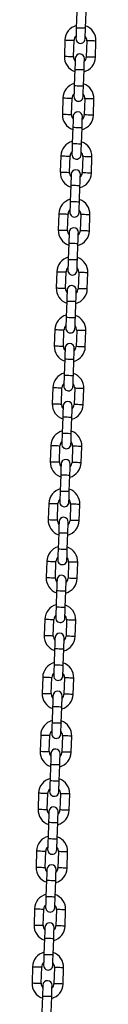
# Model space of a CAD drawing. Units: millimetres. Extents: x -4 to 8.7, y 1.1 to 16.1.
# Drawn here: x 3.2 to 3.2, y 12.5 to 13.1 of the extents above; entities that cross this region are included whole.
import ezdxf

# ---------------------------------------------------------------- set-up
doc = ezdxf.new("R2010")
doc.units = ezdxf.units.MM

# ---------------------------------------------------------------- blocks, each defined once
blk = doc.blocks.new('OPSHA_K009')
at = {"color": 7, "linetype": 'Continuous', "lineweight": 25}
for p, q in [((11.83814, 8.56507), (11.83776, 8.55407)), ((11.84395, 8.55386), (11.84434, 8.56485)), ((11.83006, 8.54574), (11.82968, 8.53474)), ((11.83588, 8.53453), (11.83626, 8.54552)), ((11.84485, 8.54522), (11.84447, 8.53423)), ((11.85067, 8.53401), (11.85105, 8.545)), ((11.83677, 8.52589), (11.83639, 8.5149)), ((11.84259, 8.51468), (11.84297, 8.52567)), ((11.82869, 8.50656), (11.82831, 8.49557)), ((11.83451, 8.49535), (11.83489, 8.50634)), ((11.84349, 8.50604), (11.8431, 8.49505)), ((11.8493, 8.49483), (11.84968, 8.50583)), ((11.83541, 8.48671), (11.83502, 8.47572)), ((11.84122, 8.4755), (11.8416, 8.4865)), ((11.82733, 8.46738), (11.82694, 8.45639)), ((11.83314, 8.45617), (11.83352, 8.46717)), ((11.84212, 8.46687), (11.84173, 8.45587)), ((11.84793, 8.45566), (11.84831, 8.46665)), ((11.83404, 8.44754), (11.83365, 8.43654)), ((11.83985, 8.43633), (11.84023, 8.44732)), ((11.82596, 8.42821), (11.82557, 8.41722)), ((11.83177, 8.417), (11.83215, 8.42799)), ((11.84075, 8.42769), (11.84037, 8.4167)), ((11.84656, 8.41648), (11.84695, 8.42748)), ((11.83267, 8.40836), (11.83229, 8.39737)), ((11.83848, 8.39715), (11.83887, 8.40815)), ((11.82459, 8.38903), (11.82421, 8.37804)), ((11.8304, 8.37782), (11.83079, 8.38882)), ((11.83938, 8.38852), (11.839, 8.37752)), ((11.84519, 8.37731), (11.84558, 8.3883)), ((11.8313, 8.36919), (11.83092, 8.35819)), ((11.83711, 8.35798), (11.8375, 8.36897)), ((11.82322, 8.34986), (11.82284, 8.33886)), ((11.82903, 8.33865), (11.82942, 8.34964)), ((11.83801, 8.34934), (11.83763, 8.33835)), ((11.84383, 8.33813), (11.84421, 8.34912)), ((11.82993, 8.33001), (11.82955, 8.31902)), ((11.83575, 8.3188), (11.83613, 8.32979)), ((11.82185, 8.31068), (11.82147, 8.29969)), ((11.82767, 8.29947), (11.82805, 8.31046)), ((11.83665, 8.31016), (11.83626, 8.29917)), ((11.84246, 8.29895), (11.84284, 8.30995)), ((11.82857, 8.29083), (11.82818, 8.27984)), ((11.83438, 8.27962), (11.83476, 8.29062)), ((11.82049, 8.2715), (11.8201, 8.26051)), ((11.8263, 8.26029), (11.82668, 8.27129)), ((11.83528, 8.27099), (11.83489, 8.25999)), ((11.84109, 8.25978), (11.84147, 8.27077)), ((11.8272, 8.25166), (11.82681, 8.24066)), ((11.83301, 8.24045), (11.83339, 8.25144)), ((11.81912, 8.23233), (11.81873, 8.22133)), ((11.82493, 8.22112), (11.82531, 8.23211)), ((11.83391, 8.23181), (11.83353, 8.22082)), ((11.83972, 8.2206), (11.84011, 8.23159)), ((11.82583, 8.21248), (11.82545, 8.20149)), ((11.83164, 8.20127), (11.83203, 8.21227)), ((11.81775, 8.19315), (11.81737, 8.18216)), ((11.82356, 8.18194), (11.82395, 8.19294)), ((11.83254, 8.19264), (11.83216, 8.18164)), ((11.83835, 8.18143), (11.83874, 8.19242)), ((11.82446, 8.17331), (11.82408, 8.16231)), ((11.83027, 8.1621), (11.83066, 8.17309)), ((11.81638, 8.15398), (11.816, 8.14298)), ((11.82219, 8.14277), (11.82258, 8.15376)), ((11.83117, 8.15346), (11.83079, 8.14247)), ((11.83699, 8.14225), (11.83737, 8.15324)), ((11.82309, 8.13413), (11.82271, 8.12314)), ((11.82891, 8.12292), (11.82929, 8.13391)), ((11.81501, 8.1148), (11.81463, 8.10381)), ((11.82083, 8.10359), (11.82121, 8.11458)), ((11.82981, 8.11428), (11.82942, 8.10329)), ((11.83562, 8.10307), (11.836, 8.11407)), ((11.82173, 8.09495), (11.82134, 8.08396)), ((11.82754, 8.08374), (11.82792, 8.09474)), ((11.81365, 8.07562), (11.81326, 8.06463)), ((11.81946, 8.06441), (11.81984, 8.07541)), ((11.82844, 8.07511), (11.82805, 8.06411)), ((11.83425, 8.0639), (11.83463, 8.07489)), ((11.82036, 8.05578), (11.81997, 8.04478)), ((11.82617, 8.04457), (11.82655, 8.05556)), ((11.81228, 8.03645), (11.81189, 8.02545)), ((11.81809, 8.02524), (11.81847, 8.03623)), ((11.82707, 8.03593), (11.82669, 8.02494)), ((11.83288, 8.02472), (11.83327, 8.03571)), ((11.81899, 8.0166), (11.81861, 8.00561)), ((11.8248, 8.00539), (11.82519, 8.01638)), ((11.81091, 7.99727), (11.81053, 7.98628)), ((11.81672, 7.98606), (11.81711, 7.99705)), ((11.8257, 7.99675), (11.82532, 7.98576)), ((11.83151, 7.98554), (11.8319, 7.99654)), ((11.81762, 7.97742), (11.81724, 7.96643)), ((11.82343, 7.96622), (11.82382, 7.97721)), ((11.80954, 7.95809), (11.80916, 7.9471)), ((11.81535, 7.94689), (11.81574, 7.95788)), ((11.82433, 7.95758), (11.82395, 7.94659)), ((11.83015, 7.94637), (11.83053, 7.95736)), ((11.81625, 7.93825), (11.81587, 7.92726)), ((11.82207, 7.92704), (11.82245, 7.93803)), ((11.80817, 7.91892), (11.80779, 7.90793)), ((11.81399, 7.90771), (11.81437, 7.9187)), ((11.82296, 7.9184), (11.82258, 7.90741)), ((11.82878, 7.90719), (11.82916, 7.91819)), ((11.81489, 7.89907), (11.8145, 7.88808)), ((11.8207, 7.88786), (11.82108, 7.89886))]:
    blk.add_line(p, q, dxfattribs=at)
at = {"color": 7, "linetype": 'Continuous', "lineweight": 25, "flags": 128}
for points in [[(11.83776, 8.55407), (11.83771, 8.55263), (11.83766, 8.55124), (11.83762, 8.54996), (11.83758, 8.54884), (11.83754, 8.54792), (11.83752, 8.54724), (11.83751, 8.54682), (11.8375, 8.54668)], [(11.8437, 8.54646), (11.8437, 8.5466), (11.84372, 8.54702), (11.84374, 8.54771), (11.84377, 8.54863), (11.84381, 8.54975), (11.84386, 8.55103), (11.8439, 8.55241), (11.84395, 8.55386)], [(11.83703, 8.53329), (11.83703, 8.53314), (11.83701, 8.53272), (11.83699, 8.53204), (11.83696, 8.53112), (11.83692, 8.53), (11.83687, 8.52872), (11.83682, 8.52733), (11.83677, 8.52589)], [(11.84297, 8.52567), (11.84302, 8.52712), (11.84307, 8.5285), (11.84311, 8.52978), (11.84315, 8.5309), (11.84319, 8.53182), (11.84321, 8.53251), (11.84322, 8.53293), (11.84323, 8.53307)], [(11.83639, 8.5149), (11.83634, 8.51345), (11.83629, 8.51207), (11.83625, 8.51079), (11.83621, 8.50967), (11.83618, 8.50875), (11.83615, 8.50806), (11.83614, 8.50764), (11.83613, 8.5075)], [(11.84233, 8.50729), (11.84233, 8.50743), (11.84235, 8.50785), (11.84237, 8.50853), (11.8424, 8.50945), (11.84244, 8.51057), (11.84249, 8.51185), (11.84254, 8.51324), (11.84259, 8.51468)], [(11.83566, 8.49411), (11.83566, 8.49397), (11.83564, 8.49355), (11.83562, 8.49286), (11.83559, 8.49194), (11.83555, 8.49082), (11.83551, 8.48954), (11.83546, 8.48816), (11.83541, 8.48671)], [(11.8416, 8.4865), (11.84165, 8.48794), (11.8417, 8.48933), (11.84175, 8.49061), (11.84179, 8.49173), (11.84182, 8.49265), (11.84184, 8.49333), (11.84186, 8.49375), (11.84186, 8.49389)], [(11.83502, 8.47572), (11.83497, 8.47428), (11.83492, 8.47289), (11.83488, 8.47161), (11.83484, 8.47049), (11.83481, 8.46957), (11.83478, 8.46889), (11.83477, 8.46847), (11.83476, 8.46833)], [(11.84096, 8.46811), (11.84097, 8.46825), (11.84098, 8.46867), (11.841, 8.46936), (11.84104, 8.47028), (11.84108, 8.4714), (11.84112, 8.47267), (11.84117, 8.47406), (11.84122, 8.4755)], [(11.8343, 8.45493), (11.83429, 8.45479), (11.83428, 8.45437), (11.83425, 8.45369), (11.83422, 8.45277), (11.83418, 8.45165), (11.83414, 8.45037), (11.83409, 8.44898), (11.83404, 8.44754)], [(11.84023, 8.44732), (11.84028, 8.44876), (11.84033, 8.45015), (11.84038, 8.45143), (11.84042, 8.45255), (11.84045, 8.45347), (11.84047, 8.45415), (11.84049, 8.45458), (11.84049, 8.45472)], [(11.83365, 8.43654), (11.8336, 8.4351), (11.83356, 8.43371), (11.83351, 8.43244), (11.83347, 8.43132), (11.83344, 8.4304), (11.83342, 8.42971), (11.8334, 8.42929), (11.8334, 8.42915)], [(11.83959, 8.42893), (11.8396, 8.42908), (11.83961, 8.4295), (11.83964, 8.43018), (11.83967, 8.4311), (11.83971, 8.43222), (11.83975, 8.4335), (11.8398, 8.43489), (11.83985, 8.43633)], [(11.83293, 8.41576), (11.83292, 8.41562), (11.83291, 8.41519), (11.83288, 8.41451), (11.83285, 8.41359), (11.83281, 8.41247), (11.83277, 8.41119), (11.83272, 8.4098), (11.83267, 8.40836)], [(11.83887, 8.40815), (11.83892, 8.40959), (11.83897, 8.41098), (11.83901, 8.41225), (11.83905, 8.41338), (11.83908, 8.41429), (11.83911, 8.41498), (11.83912, 8.4154), (11.83912, 8.41554)], [(11.83229, 8.39737), (11.83224, 8.39593), (11.83219, 8.39454), (11.83214, 8.39326), (11.8321, 8.39214), (11.83207, 8.39122), (11.83205, 8.39054), (11.83203, 8.39012), (11.83203, 8.38997)], [(11.83822, 8.38976), (11.83823, 8.3899), (11.83824, 8.39032), (11.83827, 8.391), (11.8383, 8.39192), (11.83834, 8.39304), (11.83838, 8.39432), (11.83843, 8.39571), (11.83848, 8.39715)], [(11.83156, 8.37658), (11.83156, 8.37644), (11.83154, 8.37602), (11.83152, 8.37534), (11.83148, 8.37442), (11.83145, 8.37329), (11.8314, 8.37202), (11.83135, 8.37063), (11.8313, 8.36919)], [(11.8375, 8.36897), (11.83755, 8.37041), (11.8376, 8.3718), (11.83764, 8.37308), (11.83768, 8.3742), (11.83771, 8.37512), (11.83774, 8.3758), (11.83775, 8.37622), (11.83776, 8.37637)], [(11.83092, 8.35819), (11.83087, 8.35675), (11.83082, 8.35536), (11.83077, 8.35408), (11.83074, 8.35296), (11.8307, 8.35204), (11.83068, 8.35136), (11.83066, 8.35094), (11.83066, 8.3508)], [(11.83686, 8.35058), (11.83686, 8.35072), (11.83688, 8.35114), (11.8369, 8.35183), (11.83693, 8.35275), (11.83697, 8.35387), (11.83702, 8.35515), (11.83706, 8.35653), (11.83711, 8.35798)], [(11.83019, 8.33741), (11.83019, 8.33726), (11.83017, 8.33684), (11.83015, 8.33616), (11.83012, 8.33524), (11.83008, 8.33412), (11.83003, 8.33284), (11.82998, 8.33145), (11.82993, 8.33001)], [(11.83613, 8.32979), (11.83618, 8.33124), (11.83623, 8.33262), (11.83627, 8.3339), (11.83631, 8.33502), (11.83635, 8.33594), (11.83637, 8.33663), (11.83638, 8.33705), (11.83639, 8.33719)], [(11.82955, 8.31902), (11.8295, 8.31757), (11.82945, 8.31619), (11.82941, 8.31491), (11.82937, 8.31379), (11.82934, 8.31287), (11.82931, 8.31218), (11.8293, 8.31176), (11.82929, 8.31162)], [(11.83549, 8.3114), (11.83549, 8.31155), (11.83551, 8.31197), (11.83553, 8.31265), (11.83556, 8.31357), (11.8356, 8.31469), (11.83565, 8.31597), (11.8357, 8.31736), (11.83575, 8.3188)], [(11.82882, 8.29823), (11.82882, 8.29809), (11.8288, 8.29767), (11.82878, 8.29698), (11.82875, 8.29606), (11.82871, 8.29494), (11.82866, 8.29366), (11.82862, 8.29228), (11.82857, 8.29083)], [(11.83476, 8.29062), (11.83481, 8.29206), (11.83486, 8.29345), (11.83491, 8.29473), (11.83494, 8.29585), (11.83498, 8.29677), (11.835, 8.29745), (11.83502, 8.29787), (11.83502, 8.29801)], [(11.82818, 8.27984), (11.82813, 8.2784), (11.82808, 8.27701), (11.82804, 8.27573), (11.828, 8.27461), (11.82797, 8.27369), (11.82794, 8.27301), (11.82793, 8.27259), (11.82792, 8.27244)], [(11.83412, 8.27223), (11.83413, 8.27237), (11.83414, 8.27279), (11.83416, 8.27347), (11.8342, 8.27439), (11.83423, 8.27552), (11.83428, 8.27679), (11.83433, 8.27818), (11.83438, 8.27962)], [(11.82746, 8.25905), (11.82745, 8.25891), (11.82744, 8.25849), (11.82741, 8.25781), (11.82738, 8.25689), (11.82734, 8.25577), (11.8273, 8.25449), (11.82725, 8.2531), (11.8272, 8.25166)], [(11.83339, 8.25144), (11.83344, 8.25288), (11.83349, 8.25427), (11.83354, 8.25555), (11.83358, 8.25667), (11.83361, 8.25759), (11.83363, 8.25827), (11.83365, 8.25869), (11.83365, 8.25884)], [(11.82681, 8.24066), (11.82676, 8.23922), (11.82672, 8.23783), (11.82667, 8.23656), (11.82663, 8.23543), (11.8266, 8.23452), (11.82658, 8.23383), (11.82656, 8.23341), (11.82656, 8.23327)], [(11.83275, 8.23305), (11.83276, 8.23319), (11.83277, 8.23362), (11.8328, 8.2343), (11.83283, 8.23522), (11.83287, 8.23634), (11.83291, 8.23762), (11.83296, 8.23901), (11.83301, 8.24045)], [(11.82609, 8.21988), (11.82608, 8.21973), (11.82607, 8.21931), (11.82604, 8.21863), (11.82601, 8.21771), (11.82597, 8.21659), (11.82593, 8.21531), (11.82588, 8.21392), (11.82583, 8.21248)], [(11.83203, 8.21227), (11.83208, 8.21371), (11.83212, 8.2151), (11.83217, 8.21637), (11.83221, 8.21749), (11.83224, 8.21841), (11.83226, 8.2191), (11.83228, 8.21952), (11.83228, 8.21966)], [(11.82545, 8.20149), (11.8254, 8.20005), (11.82535, 8.19866), (11.8253, 8.19738), (11.82526, 8.19626), (11.82523, 8.19534), (11.82521, 8.19466), (11.82519, 8.19423), (11.82519, 8.19409)], [(11.83138, 8.19388), (11.83139, 8.19402), (11.8314, 8.19444), (11.83143, 8.19512), (11.83146, 8.19604), (11.8315, 8.19716), (11.83154, 8.19844), (11.83159, 8.19983), (11.83164, 8.20127)], [(11.82472, 8.1807), (11.82472, 8.18056), (11.8247, 8.18014), (11.82468, 8.17945), (11.82464, 8.17853), (11.82461, 8.17741), (11.82456, 8.17614), (11.82451, 8.17475), (11.82446, 8.17331)], [(11.83066, 8.17309), (11.83071, 8.17453), (11.83076, 8.17592), (11.8308, 8.1772), (11.83084, 8.17832), (11.83087, 8.17924), (11.8309, 8.17992), (11.83091, 8.18034), (11.83092, 8.18048)], [(11.82408, 8.16231), (11.82403, 8.16087), (11.82398, 8.15948), (11.82393, 8.1582), (11.8239, 8.15708), (11.82386, 8.15616), (11.82384, 8.15548), (11.82382, 8.15506), (11.82382, 8.15492)], [(11.83002, 8.1547), (11.83002, 8.15484), (11.83004, 8.15526), (11.83006, 8.15595), (11.83009, 8.15687), (11.83013, 8.15799), (11.83018, 8.15927), (11.83022, 8.16065), (11.83027, 8.1621)], [(11.82335, 8.14152), (11.82335, 8.14138), (11.82333, 8.14096), (11.82331, 8.14028), (11.82328, 8.13936), (11.82324, 8.13824), (11.82319, 8.13696), (11.82314, 8.13557), (11.82309, 8.13413)], [(11.82929, 8.13391), (11.82934, 8.13536), (11.82939, 8.13674), (11.82943, 8.13802), (11.82947, 8.13914), (11.8295, 8.14006), (11.82953, 8.14075), (11.82954, 8.14117), (11.82955, 8.14131)], [(11.82271, 8.12314), (11.82266, 8.12169), (11.82261, 8.12031), (11.82257, 8.11903), (11.82253, 8.11791), (11.8225, 8.11699), (11.82247, 8.1163), (11.82246, 8.11588), (11.82245, 8.11574)], [(11.82865, 8.11552), (11.82865, 8.11567), (11.82867, 8.11609), (11.82869, 8.11677), (11.82872, 8.11769), (11.82876, 8.11881), (11.82881, 8.12009), (11.82886, 8.12148), (11.82891, 8.12292)], [(11.82198, 8.10235), (11.82198, 8.10221), (11.82196, 8.10179), (11.82194, 8.1011), (11.82191, 8.10018), (11.82187, 8.09906), (11.82182, 8.09778), (11.82178, 8.0964), (11.82173, 8.09495)], [(11.82792, 8.09474), (11.82797, 8.09618), (11.82802, 8.09757), (11.82807, 8.09885), (11.8281, 8.09997), (11.82814, 8.10089), (11.82816, 8.10157), (11.82818, 8.10199), (11.82818, 8.10213)], [(11.82134, 8.08396), (11.82129, 8.08252), (11.82124, 8.08113), (11.8212, 8.07985), (11.82116, 8.07873), (11.82113, 8.07781), (11.8211, 8.07713), (11.82109, 8.07671), (11.82108, 8.07656)], [(11.82728, 8.07635), (11.82728, 8.07649), (11.8273, 8.07691), (11.82732, 8.07759), (11.82736, 8.07851), (11.82739, 8.07963), (11.82744, 8.08091), (11.82749, 8.0823), (11.82754, 8.08374)], [(11.82062, 8.06317), (11.82061, 8.06303), (11.8206, 8.06261), (11.82057, 8.06193), (11.82054, 8.06101), (11.8205, 8.05989), (11.82046, 8.05861), (11.82041, 8.05722), (11.82036, 8.05578)], [(11.82655, 8.05556), (11.8266, 8.057), (11.82665, 8.05839), (11.8267, 8.05967), (11.82674, 8.06079), (11.82677, 8.06171), (11.82679, 8.06239), (11.82681, 8.06281), (11.82681, 8.06296)], [(11.81997, 8.04478), (11.81992, 8.04334), (11.81987, 8.04195), (11.81983, 8.04067), (11.81979, 8.03955), (11.81976, 8.03863), (11.81974, 8.03795), (11.81972, 8.03753), (11.81972, 8.03739)], [(11.82591, 8.03717), (11.82592, 8.03731), (11.82593, 8.03773), (11.82596, 8.03842), (11.82599, 8.03934), (11.82603, 8.04046), (11.82607, 8.04174), (11.82612, 8.04312), (11.82617, 8.04457)], [(11.81925, 8.024), (11.81924, 8.02385), (11.81923, 8.02343), (11.8192, 8.02275), (11.81917, 8.02183), (11.81913, 8.02071), (11.81909, 8.01943), (11.81904, 8.01804), (11.81899, 8.0166)], [(11.82519, 8.01638), (11.82524, 8.01783), (11.82528, 8.01921), (11.82533, 8.02049), (11.82537, 8.02161), (11.8254, 8.02253), (11.82542, 8.02322), (11.82544, 8.02364), (11.82544, 8.02378)], [(11.81861, 8.00561), (11.81856, 8.00416), (11.81851, 8.00278), (11.81846, 8.0015), (11.81842, 8.00038), (11.81839, 7.99946), (11.81837, 7.99878), (11.81835, 7.99835), (11.81835, 7.99821)], [(11.82454, 7.998), (11.82455, 7.99814), (11.82456, 7.99856), (11.82459, 7.99924), (11.82462, 8.00016), (11.82466, 8.00128), (11.8247, 8.00256), (11.82475, 8.00395), (11.8248, 8.00539)], [(11.81788, 7.98482), (11.81787, 7.98468), (11.81786, 7.98426), (11.81784, 7.98357), (11.8178, 7.98265), (11.81776, 7.98153), (11.81772, 7.98025), (11.81767, 7.97887), (11.81762, 7.97742)], [(11.82382, 7.97721), (11.82387, 7.97865), (11.82392, 7.98004), (11.82396, 7.98132), (11.824, 7.98244), (11.82403, 7.98336), (11.82406, 7.98404), (11.82407, 7.98446), (11.82408, 7.9846)], [(11.81724, 7.96643), (11.81719, 7.96499), (11.81714, 7.9636), (11.81709, 7.96232), (11.81705, 7.9612), (11.81702, 7.96028), (11.817, 7.9596), (11.81698, 7.95918), (11.81698, 7.95904)], [(11.82318, 7.95882), (11.82318, 7.95896), (11.8232, 7.95938), (11.82322, 7.96007), (11.82325, 7.96099), (11.82329, 7.96211), (11.82334, 7.96338), (11.82338, 7.96477), (11.82343, 7.96622)], [(11.81651, 7.94564), (11.81651, 7.9455), (11.81649, 7.94508), (11.81647, 7.9444), (11.81644, 7.94348), (11.8164, 7.94236), (11.81635, 7.94108), (11.8163, 7.93969), (11.81625, 7.93825)], [(11.82245, 7.93803), (11.8225, 7.93948), (11.82255, 7.94086), (11.82259, 7.94214), (11.82263, 7.94326), (11.82266, 7.94418), (11.82269, 7.94486), (11.8227, 7.94529), (11.82271, 7.94543)], [(11.81587, 7.92726), (11.81582, 7.92581), (11.81577, 7.92443), (11.81573, 7.92315), (11.81569, 7.92203), (11.81565, 7.92111), (11.81563, 7.92042), (11.81562, 7.92), (11.81561, 7.91986)], [(11.82181, 7.91964), (11.82181, 7.91979), (11.82183, 7.92021), (11.82185, 7.92089), (11.82188, 7.92181), (11.82192, 7.92293), (11.82197, 7.92421), (11.82202, 7.9256), (11.82207, 7.92704)], [(11.81514, 7.90647), (11.81514, 7.90633), (11.81512, 7.90591), (11.8151, 7.90522), (11.81507, 7.9043), (11.81503, 7.90318), (11.81498, 7.9019), (11.81494, 7.90052), (11.81489, 7.89907)], [(11.82108, 7.89886), (11.82113, 7.9003), (11.82118, 7.90169), (11.82123, 7.90296), (11.82126, 7.90409), (11.8213, 7.90501), (11.82132, 7.90569), (11.82133, 7.90611), (11.82134, 7.90625)]]:
    blk.add_lwpolyline(points, dxfattribs=at)
at = {"color": 8, "linetype": 'Continuous', "lineweight": 25, "flags": 128}
for points in [[(11.83776, 8.55407), (11.83781, 8.55407), (11.83817, 8.55406), (11.83887, 8.55403), (11.8398, 8.554), (11.84086, 8.55397), (11.84192, 8.55393), (11.84285, 8.5539), (11.84354, 8.55387), (11.84391, 8.55386), (11.84395, 8.55386)], [(11.83006, 8.54574), (11.83025, 8.54573), (11.83079, 8.54571), (11.83161, 8.54568), (11.83262, 8.54565), (11.8337, 8.54561), (11.83471, 8.54557), (11.83553, 8.54555), (11.83607, 8.54553), (11.83626, 8.54552)], [(11.85105, 8.545), (11.85086, 8.54501), (11.85033, 8.54503), (11.8495, 8.54506), (11.84849, 8.54509), (11.84741, 8.54513), (11.8464, 8.54517), (11.84558, 8.54519), (11.84504, 8.54521), (11.84485, 8.54522)], [(11.82968, 8.53474), (11.82987, 8.53474), (11.8304, 8.53472), (11.83123, 8.53469), (11.83224, 8.53465), (11.83332, 8.53462), (11.83433, 8.53458), (11.83515, 8.53455), (11.83569, 8.53453), (11.83588, 8.53453)], [(11.85067, 8.53401), (11.85048, 8.53402), (11.84994, 8.53404), (11.84912, 8.53406), (11.84811, 8.5341), (11.84703, 8.53414), (11.84602, 8.53417), (11.84519, 8.5342), (11.84466, 8.53422), (11.84447, 8.53423)], [(11.83677, 8.52589), (11.83682, 8.52589), (11.83719, 8.52588), (11.83788, 8.52585), (11.83881, 8.52582), (11.83987, 8.52578), (11.84093, 8.52575), (11.84186, 8.52571), (11.84256, 8.52569), (11.84292, 8.52568), (11.84297, 8.52567)], [(11.83639, 8.5149), (11.83644, 8.5149), (11.83681, 8.51488), (11.8375, 8.51486), (11.83843, 8.51483), (11.83949, 8.51479), (11.84055, 8.51475), (11.84148, 8.51472), (11.84217, 8.5147), (11.84254, 8.51468), (11.84259, 8.51468)], [(11.82869, 8.50656), (11.82888, 8.50655), (11.82942, 8.50654), (11.83024, 8.50651), (11.83125, 8.50647), (11.83233, 8.50643), (11.83334, 8.5064), (11.83417, 8.50637), (11.8347, 8.50635), (11.83489, 8.50634)], [(11.84968, 8.50583), (11.8495, 8.50583), (11.84896, 8.50585), (11.84813, 8.50588), (11.84712, 8.50592), (11.84605, 8.50595), (11.84503, 8.50599), (11.84421, 8.50602), (11.84367, 8.50604), (11.84349, 8.50604)], [(11.82831, 8.49557), (11.8285, 8.49556), (11.82904, 8.49554), (11.82986, 8.49551), (11.83087, 8.49548), (11.83195, 8.49544), (11.83296, 8.49541), (11.83378, 8.49538), (11.83432, 8.49536), (11.83451, 8.49535)], [(11.8493, 8.49483), (11.84911, 8.49484), (11.84857, 8.49486), (11.84775, 8.49489), (11.84674, 8.49492), (11.84566, 8.49496), (11.84465, 8.495), (11.84383, 8.49503), (11.84329, 8.49504), (11.8431, 8.49505)], [(11.83541, 8.48671), (11.83545, 8.48671), (11.83582, 8.4867), (11.83651, 8.48668), (11.83744, 8.48664), (11.8385, 8.48661), (11.83956, 8.48657), (11.8405, 8.48654), (11.84119, 8.48651), (11.84156, 8.4865), (11.8416, 8.4865)], [(11.83502, 8.47572), (11.83507, 8.47572), (11.83544, 8.47571), (11.83613, 8.47568), (11.83706, 8.47565), (11.83812, 8.47561), (11.83918, 8.47558), (11.84011, 8.47554), (11.8408, 8.47552), (11.84117, 8.47551), (11.84122, 8.4755)], [(11.82733, 8.46738), (11.82751, 8.46738), (11.82805, 8.46736), (11.82888, 8.46733), (11.82989, 8.4673), (11.83096, 8.46726), (11.83197, 8.46722), (11.8328, 8.46719), (11.83334, 8.46717), (11.83352, 8.46717)], [(11.84831, 8.46665), (11.84813, 8.46666), (11.84759, 8.46668), (11.84676, 8.46671), (11.84575, 8.46674), (11.84468, 8.46678), (11.84367, 8.46681), (11.84284, 8.46684), (11.8423, 8.46686), (11.84212, 8.46687)], [(11.82694, 8.45639), (11.82713, 8.45638), (11.82767, 8.45637), (11.82849, 8.45634), (11.8295, 8.4563), (11.83058, 8.45626), (11.83159, 8.45623), (11.83241, 8.4562), (11.83295, 8.45618), (11.83314, 8.45617)], [(11.84793, 8.45566), (11.84774, 8.45566), (11.84721, 8.45568), (11.84638, 8.45571), (11.84537, 8.45575), (11.84429, 8.45579), (11.84328, 8.45582), (11.84246, 8.45585), (11.84192, 8.45587), (11.84173, 8.45587)], [(11.83404, 8.44754), (11.83409, 8.44754), (11.83445, 8.44752), (11.83514, 8.4475), (11.83608, 8.44747), (11.83714, 8.44743), (11.8382, 8.44739), (11.83913, 8.44736), (11.83982, 8.44734), (11.84019, 8.44732), (11.84023, 8.44732)], [(11.83365, 8.43654), (11.8337, 8.43654), (11.83407, 8.43653), (11.83476, 8.43651), (11.83569, 8.43647), (11.83675, 8.43644), (11.83781, 8.4364), (11.83874, 8.43637), (11.83944, 8.43634), (11.8398, 8.43633), (11.83985, 8.43633)], [(11.82596, 8.42821), (11.82615, 8.4282), (11.82668, 8.42818), (11.82751, 8.42815), (11.82852, 8.42812), (11.82959, 8.42808), (11.83061, 8.42805), (11.83143, 8.42802), (11.83197, 8.428), (11.83215, 8.42799)], [(11.84695, 8.42748), (11.84676, 8.42748), (11.84622, 8.4275), (11.8454, 8.42753), (11.84439, 8.42756), (11.84331, 8.4276), (11.8423, 8.42764), (11.84147, 8.42767), (11.84094, 8.42769), (11.84075, 8.42769)], [(11.82557, 8.41722), (11.82576, 8.41721), (11.8263, 8.41719), (11.82712, 8.41716), (11.82814, 8.41713), (11.82921, 8.41709), (11.83022, 8.41705), (11.83105, 8.41702), (11.83158, 8.41701), (11.83177, 8.417)], [(11.84656, 8.41648), (11.84638, 8.41649), (11.84584, 8.41651), (11.84501, 8.41654), (11.844, 8.41657), (11.84293, 8.41661), (11.84191, 8.41664), (11.84109, 8.41667), (11.84055, 8.41669), (11.84037, 8.4167)], [(11.83267, 8.40836), (11.83272, 8.40836), (11.83309, 8.40835), (11.83378, 8.40832), (11.83471, 8.40829), (11.83577, 8.40825), (11.83683, 8.40822), (11.83776, 8.40818), (11.83845, 8.40816), (11.83882, 8.40815), (11.83887, 8.40815)], [(11.83229, 8.39737), (11.83233, 8.39737), (11.8327, 8.39735), (11.83339, 8.39733), (11.83432, 8.3973), (11.83538, 8.39726), (11.83644, 8.39722), (11.83738, 8.39719), (11.83807, 8.39717), (11.83844, 8.39715), (11.83848, 8.39715)], [(11.82459, 8.38903), (11.82478, 8.38903), (11.82532, 8.38901), (11.82614, 8.38898), (11.82715, 8.38894), (11.82823, 8.38891), (11.82924, 8.38887), (11.83006, 8.38884), (11.8306, 8.38882), (11.83079, 8.38882)], [(11.84558, 8.3883), (11.84539, 8.38831), (11.84485, 8.38832), (11.84403, 8.38835), (11.84302, 8.38839), (11.84194, 8.38843), (11.84093, 8.38846), (11.84011, 8.38849), (11.83957, 8.38851), (11.83938, 8.38852)], [(11.82421, 8.37804), (11.82439, 8.37803), (11.82493, 8.37801), (11.82576, 8.37798), (11.82677, 8.37795), (11.82784, 8.37791), (11.82885, 8.37788), (11.82968, 8.37785), (11.83022, 8.37783), (11.8304, 8.37782)], [(11.84519, 8.37731), (11.84501, 8.37731), (11.84447, 8.37733), (11.84364, 8.37736), (11.84263, 8.3774), (11.84156, 8.37743), (11.84055, 8.37747), (11.83972, 8.3775), (11.83918, 8.37752), (11.839, 8.37752)], [(11.8313, 8.36919), (11.83135, 8.36918), (11.83172, 8.36917), (11.83241, 8.36915), (11.83334, 8.36911), (11.8344, 8.36908), (11.83546, 8.36904), (11.83639, 8.36901), (11.83708, 8.36898), (11.83745, 8.36897), (11.8375, 8.36897)], [(11.83092, 8.35819), (11.83097, 8.35819), (11.83133, 8.35818), (11.83202, 8.35815), (11.83296, 8.35812), (11.83402, 8.35808), (11.83508, 8.35805), (11.83601, 8.35801), (11.8367, 8.35799), (11.83707, 8.35798), (11.83711, 8.35798)], [(11.82322, 8.34986), (11.82341, 8.34985), (11.82395, 8.34983), (11.82477, 8.3498), (11.82578, 8.34977), (11.82686, 8.34973), (11.82787, 8.34969), (11.82869, 8.34967), (11.82923, 8.34965), (11.82942, 8.34964)], [(11.84421, 8.34912), (11.84402, 8.34913), (11.84348, 8.34915), (11.84266, 8.34918), (11.84165, 8.34921), (11.84057, 8.34925), (11.83956, 8.34929), (11.83874, 8.34931), (11.8382, 8.34933), (11.83801, 8.34934)], [(11.82284, 8.33886), (11.82303, 8.33886), (11.82356, 8.33884), (11.82439, 8.33881), (11.8254, 8.33877), (11.82647, 8.33874), (11.82749, 8.3387), (11.82831, 8.33867), (11.82885, 8.33865), (11.82903, 8.33865)], [(11.84383, 8.33813), (11.84364, 8.33814), (11.8431, 8.33816), (11.84228, 8.33818), (11.84127, 8.33822), (11.84019, 8.33826), (11.83918, 8.33829), (11.83835, 8.33832), (11.83782, 8.33834), (11.83763, 8.33835)], [(11.82993, 8.33001), (11.82998, 8.33001), (11.83035, 8.33), (11.83104, 8.32997), (11.83197, 8.32994), (11.83303, 8.3299), (11.83409, 8.32986), (11.83502, 8.32983), (11.83572, 8.32981), (11.83608, 8.3298), (11.83613, 8.32979)], [(11.82955, 8.31902), (11.8296, 8.31901), (11.82997, 8.319), (11.83066, 8.31898), (11.83159, 8.31895), (11.83265, 8.31891), (11.83371, 8.31887), (11.83464, 8.31884), (11.83533, 8.31881), (11.8357, 8.3188), (11.83575, 8.3188)], [(11.82185, 8.31068), (11.82204, 8.31067), (11.82258, 8.31065), (11.8234, 8.31063), (11.82441, 8.31059), (11.82549, 8.31055), (11.8265, 8.31052), (11.82733, 8.31049), (11.82786, 8.31047), (11.82805, 8.31046)], [(11.84284, 8.30995), (11.84265, 8.30995), (11.84212, 8.30997), (11.84129, 8.31), (11.84028, 8.31004), (11.83921, 8.31007), (11.83819, 8.31011), (11.83737, 8.31014), (11.83683, 8.31016), (11.83665, 8.31016)], [(11.82147, 8.29969), (11.82166, 8.29968), (11.8222, 8.29966), (11.82302, 8.29963), (11.82403, 8.2996), (11.82511, 8.29956), (11.82612, 8.29952), (11.82694, 8.2995), (11.82748, 8.29948), (11.82767, 8.29947)], [(11.84246, 8.29895), (11.84227, 8.29896), (11.84173, 8.29898), (11.84091, 8.29901), (11.8399, 8.29904), (11.83882, 8.29908), (11.83781, 8.29912), (11.83699, 8.29914), (11.83645, 8.29916), (11.83626, 8.29917)], [(11.82857, 8.29083), (11.82861, 8.29083), (11.82898, 8.29082), (11.82967, 8.2908), (11.8306, 8.29076), (11.83166, 8.29073), (11.83272, 8.29069), (11.83366, 8.29066), (11.83435, 8.29063), (11.83472, 8.29062), (11.83476, 8.29062)], [(11.82818, 8.27984), (11.82823, 8.27984), (11.8286, 8.27983), (11.82929, 8.2798), (11.83022, 8.27977), (11.83128, 8.27973), (11.83234, 8.2797), (11.83327, 8.27966), (11.83396, 8.27964), (11.83433, 8.27963), (11.83438, 8.27962)], [(11.82049, 8.2715), (11.82067, 8.2715), (11.82121, 8.27148), (11.82204, 8.27145), (11.82305, 8.27141), (11.82412, 8.27138), (11.82513, 8.27134), (11.82596, 8.27131), (11.8265, 8.27129), (11.82668, 8.27129)], [(11.84147, 8.27077), (11.84129, 8.27078), (11.84075, 8.2708), (11.83992, 8.27083), (11.83891, 8.27086), (11.83784, 8.2709), (11.83683, 8.27093), (11.836, 8.27096), (11.83546, 8.27098), (11.83528, 8.27099)], [(11.8201, 8.26051), (11.82029, 8.2605), (11.82083, 8.26049), (11.82165, 8.26046), (11.82266, 8.26042), (11.82374, 8.26038), (11.82475, 8.26035), (11.82557, 8.26032), (11.82611, 8.2603), (11.8263, 8.26029)], [(11.84109, 8.25978), (11.8409, 8.25978), (11.84037, 8.2598), (11.83954, 8.25983), (11.83853, 8.25987), (11.83745, 8.2599), (11.83644, 8.25994), (11.83562, 8.25997), (11.83508, 8.25999), (11.83489, 8.25999)], [(11.8272, 8.25166), (11.82724, 8.25166), (11.82761, 8.25164), (11.8283, 8.25162), (11.82924, 8.25159), (11.8303, 8.25155), (11.83136, 8.25151), (11.83229, 8.25148), (11.83298, 8.25146), (11.83335, 8.25144), (11.83339, 8.25144)], [(11.82681, 8.24066), (11.82686, 8.24066), (11.82723, 8.24065), (11.82792, 8.24063), (11.82885, 8.24059), (11.82991, 8.24056), (11.83097, 8.24052), (11.8319, 8.24049), (11.8326, 8.24046), (11.83296, 8.24045), (11.83301, 8.24045)], [(11.81912, 8.23233), (11.81931, 8.23232), (11.81984, 8.2323), (11.82067, 8.23227), (11.82168, 8.23224), (11.82275, 8.2322), (11.82377, 8.23217), (11.82459, 8.23214), (11.82513, 8.23212), (11.82531, 8.23211)], [(11.84011, 8.23159), (11.83992, 8.2316), (11.83938, 8.23162), (11.83856, 8.23165), (11.83755, 8.23168), (11.83647, 8.23172), (11.83546, 8.23176), (11.83463, 8.23179), (11.8341, 8.2318), (11.83391, 8.23181)], [(11.81873, 8.22133), (11.81892, 8.22133), (11.81946, 8.22131), (11.82028, 8.22128), (11.82129, 8.22125), (11.82237, 8.22121), (11.82338, 8.22117), (11.82421, 8.22114), (11.82474, 8.22112), (11.82493, 8.22112)], [(11.83972, 8.2206), (11.83953, 8.22061), (11.839, 8.22063), (11.83817, 8.22066), (11.83716, 8.22069), (11.83609, 8.22073), (11.83507, 8.22076), (11.83425, 8.22079), (11.83371, 8.22081), (11.83353, 8.22082)], [(11.82583, 8.21248), (11.82588, 8.21248), (11.82624, 8.21247), (11.82694, 8.21244), (11.82787, 8.21241), (11.82893, 8.21237), (11.82999, 8.21234), (11.83092, 8.2123), (11.83161, 8.21228), (11.83198, 8.21227), (11.83203, 8.21227)], [(11.82545, 8.20149), (11.82549, 8.20149), (11.82586, 8.20147), (11.82655, 8.20145), (11.82748, 8.20142), (11.82854, 8.20138), (11.8296, 8.20134), (11.83054, 8.20131), (11.83123, 8.20129), (11.8316, 8.20127), (11.83164, 8.20127)], [(11.81775, 8.19315), (11.81794, 8.19315), (11.81848, 8.19313), (11.8193, 8.1931), (11.82031, 8.19306), (11.82139, 8.19302), (11.8224, 8.19299), (11.82322, 8.19296), (11.82376, 8.19294), (11.82395, 8.19294)], [(11.83874, 8.19242), (11.83855, 8.19243), (11.83801, 8.19244), (11.83719, 8.19247), (11.83618, 8.19251), (11.8351, 8.19255), (11.83409, 8.19258), (11.83327, 8.19261), (11.83273, 8.19263), (11.83254, 8.19264)], [(11.81737, 8.18216), (11.81755, 8.18215), (11.81809, 8.18213), (11.81892, 8.1821), (11.81993, 8.18207), (11.821, 8.18203), (11.82201, 8.182), (11.82284, 8.18197), (11.82338, 8.18195), (11.82356, 8.18194)], [(11.83835, 8.18143), (11.83817, 8.18143), (11.83763, 8.18145), (11.8368, 8.18148), (11.83579, 8.18151), (11.83472, 8.18155), (11.83371, 8.18159), (11.83288, 8.18162), (11.83234, 8.18164), (11.83216, 8.18164)], [(11.82446, 8.17331), (11.82451, 8.1733), (11.82488, 8.17329), (11.82557, 8.17327), (11.8265, 8.17323), (11.82756, 8.1732), (11.82862, 8.17316), (11.82955, 8.17313), (11.83024, 8.1731), (11.83061, 8.17309), (11.83066, 8.17309)], [(11.82408, 8.16231), (11.82413, 8.16231), (11.82449, 8.1623), (11.82518, 8.16227), (11.82612, 8.16224), (11.82718, 8.1622), (11.82824, 8.16217), (11.82917, 8.16213), (11.82986, 8.16211), (11.83023, 8.1621), (11.83027, 8.1621)], [(11.81638, 8.15398), (11.81657, 8.15397), (11.81711, 8.15395), (11.81793, 8.15392), (11.81894, 8.15389), (11.82002, 8.15385), (11.82103, 8.15381), (11.82185, 8.15378), (11.82239, 8.15377), (11.82258, 8.15376)], [(11.83737, 8.15324), (11.83718, 8.15325), (11.83664, 8.15327), (11.83582, 8.1533), (11.83481, 8.15333), (11.83373, 8.15337), (11.83272, 8.1534), (11.8319, 8.15343), (11.83136, 8.15345), (11.83117, 8.15346)], [(11.816, 8.14298), (11.81619, 8.14298), (11.81672, 8.14296), (11.81755, 8.14293), (11.81856, 8.14289), (11.81963, 8.14286), (11.82065, 8.14282), (11.82147, 8.14279), (11.82201, 8.14277), (11.82219, 8.14277)], [(11.83699, 8.14225), (11.8368, 8.14226), (11.83626, 8.14227), (11.83544, 8.1423), (11.83443, 8.14234), (11.83335, 8.14238), (11.83234, 8.14241), (11.83151, 8.14244), (11.83098, 8.14246), (11.83079, 8.14247)], [(11.82309, 8.13413), (11.82314, 8.13413), (11.82351, 8.13411), (11.8242, 8.13409), (11.82513, 8.13406), (11.82619, 8.13402), (11.82725, 8.13398), (11.82818, 8.13395), (11.82887, 8.13393), (11.82924, 8.13391), (11.82929, 8.13391)], [(11.82271, 8.12314), (11.82276, 8.12313), (11.82312, 8.12312), (11.82382, 8.1231), (11.82475, 8.12306), (11.82581, 8.12303), (11.82687, 8.12299), (11.8278, 8.12296), (11.82849, 8.12293), (11.82886, 8.12292), (11.82891, 8.12292)], [(11.81501, 8.1148), (11.8152, 8.11479), (11.81574, 8.11477), (11.81656, 8.11475), (11.81757, 8.11471), (11.81865, 8.11467), (11.81966, 8.11464), (11.82049, 8.11461), (11.82102, 8.11459), (11.82121, 8.11458)], [(11.836, 8.11407), (11.83581, 8.11407), (11.83528, 8.11409), (11.83445, 8.11412), (11.83344, 8.11416), (11.83237, 8.11419), (11.83135, 8.11423), (11.83053, 8.11426), (11.82999, 8.11428), (11.82981, 8.11428)], [(11.81463, 8.10381), (11.81482, 8.1038), (11.81536, 8.10378), (11.81618, 8.10375), (11.81719, 8.10372), (11.81827, 8.10368), (11.81928, 8.10364), (11.8201, 8.10362), (11.82064, 8.1036), (11.82083, 8.10359)], [(11.83562, 8.10307), (11.83543, 8.10308), (11.83489, 8.1031), (11.83407, 8.10313), (11.83306, 8.10316), (11.83198, 8.1032), (11.83097, 8.10324), (11.83015, 8.10326), (11.82961, 8.10328), (11.82942, 8.10329)], [(11.82173, 8.09495), (11.82177, 8.09495), (11.82214, 8.09494), (11.82283, 8.09491), (11.82376, 8.09488), (11.82482, 8.09484), (11.82588, 8.09481), (11.82682, 8.09478), (11.82751, 8.09475), (11.82787, 8.09474), (11.82792, 8.09474)], [(11.82134, 8.08396), (11.82139, 8.08396), (11.82176, 8.08395), (11.82245, 8.08392), (11.82338, 8.08389), (11.82444, 8.08385), (11.8255, 8.08381), (11.82643, 8.08378), (11.82712, 8.08376), (11.82749, 8.08375), (11.82754, 8.08374)], [(11.81365, 8.07562), (11.81383, 8.07562), (11.81437, 8.0756), (11.8152, 8.07557), (11.81621, 8.07553), (11.81728, 8.0755), (11.81829, 8.07546), (11.81912, 8.07543), (11.81966, 8.07541), (11.81984, 8.07541)], [(11.83463, 8.07489), (11.83445, 8.0749), (11.83391, 8.07492), (11.83308, 8.07494), (11.83207, 8.07498), (11.831, 8.07502), (11.82999, 8.07505), (11.82916, 8.07508), (11.82862, 8.0751), (11.82844, 8.07511)], [(11.81326, 8.06463), (11.81345, 8.06462), (11.81399, 8.0646), (11.81481, 8.06458), (11.81582, 8.06454), (11.8169, 8.0645), (11.81791, 8.06447), (11.81873, 8.06444), (11.81927, 8.06442), (11.81946, 8.06441)], [(11.83425, 8.0639), (11.83406, 8.0639), (11.83352, 8.06392), (11.8327, 8.06395), (11.83169, 8.06399), (11.83061, 8.06402), (11.8296, 8.06406), (11.82878, 8.06409), (11.82824, 8.06411), (11.82805, 8.06411)], [(11.82036, 8.05578), (11.8204, 8.05578), (11.82077, 8.05576), (11.82146, 8.05574), (11.8224, 8.05571), (11.82346, 8.05567), (11.82452, 8.05563), (11.82545, 8.0556), (11.82614, 8.05558), (11.82651, 8.05556), (11.82655, 8.05556)], [(11.81997, 8.04478), (11.82002, 8.04478), (11.82039, 8.04477), (11.82108, 8.04475), (11.82201, 8.04471), (11.82307, 8.04468), (11.82413, 8.04464), (11.82506, 8.04461), (11.82575, 8.04458), (11.82612, 8.04457), (11.82617, 8.04457)], [(11.81228, 8.03645), (11.81246, 8.03644), (11.813, 8.03642), (11.81383, 8.03639), (11.81484, 8.03636), (11.81591, 8.03632), (11.81693, 8.03628), (11.81775, 8.03626), (11.81829, 8.03624), (11.81847, 8.03623)], [(11.83327, 8.03571), (11.83308, 8.03572), (11.83254, 8.03574), (11.83172, 8.03577), (11.83071, 8.0358), (11.82963, 8.03584), (11.82862, 8.03588), (11.82779, 8.03591), (11.82726, 8.03592), (11.82707, 8.03593)], [(11.81189, 8.02545), (11.81208, 8.02545), (11.81262, 8.02543), (11.81344, 8.0254), (11.81445, 8.02536), (11.81553, 8.02533), (11.81654, 8.02529), (11.81737, 8.02526), (11.8179, 8.02524), (11.81809, 8.02524)], [(11.83288, 8.02472), (11.83269, 8.02473), (11.83216, 8.02475), (11.83133, 8.02478), (11.83032, 8.02481), (11.82925, 8.02485), (11.82823, 8.02488), (11.82741, 8.02491), (11.82687, 8.02493), (11.82669, 8.02494)], [(11.81899, 8.0166), (11.81904, 8.0166), (11.8194, 8.01659), (11.8201, 8.01656), (11.82103, 8.01653), (11.82209, 8.01649), (11.82315, 8.01646), (11.82408, 8.01642), (11.82477, 8.0164), (11.82514, 8.01639), (11.82519, 8.01638)], [(11.81861, 8.00561), (11.81865, 8.00561), (11.81902, 8.00559), (11.81971, 8.00557), (11.82064, 8.00554), (11.8217, 8.0055), (11.82276, 8.00546), (11.8237, 8.00543), (11.82439, 8.00541), (11.82475, 8.00539), (11.8248, 8.00539)], [(11.81091, 7.99727), (11.8111, 7.99726), (11.81163, 7.99725), (11.81246, 7.99722), (11.81347, 7.99718), (11.81455, 7.99714), (11.81556, 7.99711), (11.81638, 7.99708), (11.81692, 7.99706), (11.81711, 7.99705)], [(11.8319, 7.99654), (11.83171, 7.99654), (11.83117, 7.99656), (11.83035, 7.99659), (11.82934, 7.99663), (11.82826, 7.99667), (11.82725, 7.9967), (11.82643, 7.99673), (11.82589, 7.99675), (11.8257, 7.99675)], [(11.81053, 7.98628), (11.81071, 7.98627), (11.81125, 7.98625), (11.81208, 7.98622), (11.81309, 7.98619), (11.81416, 7.98615), (11.81517, 7.98612), (11.816, 7.98609), (11.81654, 7.98607), (11.81672, 7.98606)], [(11.83151, 7.98554), (11.83133, 7.98555), (11.83079, 7.98557), (11.82996, 7.9856), (11.82895, 7.98563), (11.82788, 7.98567), (11.82687, 7.98571), (11.82604, 7.98574), (11.8255, 7.98575), (11.82532, 7.98576)], [(11.81762, 7.97742), (11.81767, 7.97742), (11.81804, 7.97741), (11.81873, 7.97739), (11.81966, 7.97735), (11.82072, 7.97732), (11.82178, 7.97728), (11.82271, 7.97725), (11.8234, 7.97722), (11.82377, 7.97721), (11.82382, 7.97721)], [(11.81724, 7.96643), (11.81728, 7.96643), (11.81765, 7.96642), (11.81834, 7.96639), (11.81928, 7.96636), (11.82034, 7.96632), (11.8214, 7.96629), (11.82233, 7.96625), (11.82302, 7.96623), (11.82339, 7.96622), (11.82343, 7.96622)], [(11.80954, 7.95809), (11.80973, 7.95809), (11.81027, 7.95807), (11.81109, 7.95804), (11.8121, 7.95801), (11.81318, 7.95797), (11.81419, 7.95793), (11.81501, 7.9579), (11.81555, 7.95789), (11.81574, 7.95788)], [(11.83053, 7.95736), (11.83034, 7.95737), (11.8298, 7.95739), (11.82898, 7.95742), (11.82797, 7.95745), (11.82689, 7.95749), (11.82588, 7.95752), (11.82506, 7.95755), (11.82452, 7.95757), (11.82433, 7.95758)], [(11.80916, 7.9471), (11.80935, 7.9471), (11.80988, 7.94708), (11.81071, 7.94705), (11.81172, 7.94701), (11.81279, 7.94697), (11.81381, 7.94694), (11.81463, 7.94691), (11.81517, 7.94689), (11.81535, 7.94689)], [(11.83015, 7.94637), (11.82996, 7.94638), (11.82942, 7.94639), (11.8286, 7.94642), (11.82759, 7.94646), (11.82651, 7.9465), (11.8255, 7.94653), (11.82467, 7.94656), (11.82414, 7.94658), (11.82395, 7.94659)], [(11.81625, 7.93825), (11.8163, 7.93825), (11.81667, 7.93823), (11.81736, 7.93821), (11.81829, 7.93818), (11.81935, 7.93814), (11.82041, 7.9381), (11.82134, 7.93807), (11.82203, 7.93805), (11.8224, 7.93803), (11.82245, 7.93803)], [(11.81587, 7.92726), (11.81592, 7.92725), (11.81628, 7.92724), (11.81698, 7.92722), (11.81791, 7.92718), (11.81897, 7.92715), (11.82003, 7.92711), (11.82096, 7.92708), (11.82165, 7.92705), (11.82202, 7.92704), (11.82207, 7.92704)], [(11.80817, 7.91892), (11.80836, 7.91891), (11.8089, 7.91889), (11.80972, 7.91886), (11.81073, 7.91883), (11.81181, 7.91879), (11.81282, 7.91876), (11.81365, 7.91873), (11.81418, 7.91871), (11.81437, 7.9187)], [(11.82916, 7.91819), (11.82897, 7.91819), (11.82844, 7.91821), (11.82761, 7.91824), (11.8266, 7.91828), (11.82553, 7.91831), (11.82451, 7.91835), (11.82369, 7.91838), (11.82315, 7.9184), (11.82296, 7.9184)], [(11.80779, 7.90793), (11.80798, 7.90792), (11.80851, 7.9079), (11.80934, 7.90787), (11.81035, 7.90784), (11.81143, 7.9078), (11.81244, 7.90776), (11.81326, 7.90773), (11.8138, 7.90772), (11.81399, 7.90771)], [(11.82878, 7.90719), (11.82859, 7.9072), (11.82805, 7.90722), (11.82723, 7.90725), (11.82622, 7.90728), (11.82514, 7.90732), (11.82413, 7.90735), (11.82331, 7.90738), (11.82277, 7.9074), (11.82258, 7.90741)], [(11.81489, 7.89907), (11.81493, 7.89907), (11.8153, 7.89906), (11.81599, 7.89903), (11.81692, 7.899), (11.81798, 7.89896), (11.81904, 7.89893), (11.81998, 7.89889), (11.82067, 7.89887), (11.82103, 7.89886), (11.82108, 7.89886)]]:
    blk.add_lwpolyline(points, dxfattribs=at)
at = {"color": 7, "linetype": 'Continuous', "lineweight": 25}
for centre, radius, start, end in [((11.84056, 8.54537), 0.0105, 105.17182, 178), ((11.84056, 8.54537), 0.0105, 358, 70.82818), ((11.84056, 8.54537), 0.0043, 134.13134, 178), ((11.8406, 8.54657), 0.0031, 178, 358), ((11.84056, 8.54537), 0.0043, 358, 41.86866), ((11.84017, 8.53438), 0.0105, 178, 250.82818), ((11.84017, 8.53438), 0.0043, 178, 221.86866), ((11.84013, 8.53318), 0.0031, 358, 178), ((11.84017, 8.53438), 0.0105, 285.17182, 358), ((11.84017, 8.53438), 0.0043, 314.13134, 358), ((11.83919, 8.50619), 0.0105, 105.17182, 178), ((11.83919, 8.50619), 0.0105, 358, 70.82818), ((11.83919, 8.50619), 0.0043, 134.13134, 178), ((11.83923, 8.50739), 0.0031, 178, 358), ((11.83919, 8.50619), 0.0043, 358, 41.86866), ((11.8388, 8.4952), 0.0105, 178, 250.82818), ((11.8388, 8.4952), 0.0043, 178, 221.86866), ((11.83876, 8.494), 0.0031, 358, 178), ((11.8388, 8.4952), 0.0105, 285.17182, 358), ((11.8388, 8.4952), 0.0043, 314.13134, 358), ((11.83782, 8.46702), 0.0105, 105.17182, 178), ((11.83782, 8.46702), 0.0105, 358, 70.82818), ((11.83782, 8.46702), 0.0043, 134.13134, 178), ((11.83786, 8.46822), 0.0031, 178, 358), ((11.83782, 8.46702), 0.0043, 358, 41.86866), ((11.83744, 8.45602), 0.0105, 178, 250.82818), ((11.83744, 8.45602), 0.0043, 178, 221.86866), ((11.83739, 8.45483), 0.0031, 358, 178), ((11.83744, 8.45602), 0.0105, 285.17182, 358), ((11.83744, 8.45602), 0.0043, 314.13134, 358), ((11.83645, 8.42784), 0.0105, 105.17182, 178), ((11.83645, 8.42784), 0.0105, 358, 70.82818), ((11.83645, 8.42784), 0.0043, 134.13134, 178), ((11.83649, 8.42904), 0.0031, 178, 358), ((11.83645, 8.42784), 0.0043, 358, 41.86866), ((11.83603, 8.41565), 0.0031, 358, 178), ((11.83607, 8.41685), 0.0105, 178, 250.82818), ((11.83607, 8.41685), 0.0043, 178, 221.86866), ((11.83607, 8.41685), 0.0105, 285.17182, 358), ((11.83607, 8.41685), 0.0043, 314.13134, 358), ((11.83508, 8.38867), 0.0105, 105.17182, 178), ((11.83508, 8.38867), 0.0105, 358, 70.82818), ((11.83508, 8.38867), 0.0043, 134.13134, 178), ((11.83508, 8.38867), 0.0043, 358, 41.86866), ((11.83513, 8.38987), 0.0031, 178, 358), ((11.83466, 8.37647), 0.0031, 358, 178), ((11.8347, 8.37767), 0.0105, 178, 250.82818), ((11.8347, 8.37767), 0.0043, 178, 221.86866), ((11.8347, 8.37767), 0.0105, 285.17182, 358), ((11.8347, 8.37767), 0.0043, 314.13134, 358), ((11.83372, 8.34949), 0.0105, 105.17182, 178), ((11.83372, 8.34949), 0.0105, 358, 70.82818), ((11.83372, 8.34949), 0.0043, 134.13134, 178), ((11.83372, 8.34949), 0.0043, 358, 41.86866), ((11.83376, 8.35069), 0.0031, 178, 358), ((11.83333, 8.3385), 0.0105, 178, 250.82818), ((11.83333, 8.3385), 0.0043, 178, 221.86866), ((11.83329, 8.3373), 0.0031, 358, 178), ((11.83333, 8.3385), 0.0043, 314.13134, 358), ((11.83333, 8.3385), 0.0105, 285.17182, 358), ((11.83235, 8.31031), 0.0105, 105.17182, 178), ((11.83235, 8.31031), 0.0105, 358, 70.82818), ((11.83235, 8.31031), 0.0043, 134.13134, 178), ((11.83239, 8.31151), 0.0031, 178, 358), ((11.83235, 8.31031), 0.0043, 358, 41.86866), ((11.83196, 8.29932), 0.0105, 178, 250.82818), ((11.83196, 8.29932), 0.0043, 178, 221.86866), ((11.83192, 8.29812), 0.0031, 358, 178), ((11.83196, 8.29932), 0.0105, 285.17182, 358), ((11.83196, 8.29932), 0.0043, 314.13134, 358), ((11.83098, 8.27114), 0.0105, 105.17182, 178), ((11.83098, 8.27114), 0.0105, 358, 70.82818), ((11.83098, 8.27114), 0.0043, 134.13134, 178), ((11.83102, 8.27234), 0.0031, 178, 358), ((11.83098, 8.27114), 0.0043, 358, 41.86866), ((11.8306, 8.26014), 0.0105, 178, 250.82818), ((11.8306, 8.26014), 0.0043, 178, 221.86866), ((11.83055, 8.25894), 0.0031, 358, 178), ((11.8306, 8.26014), 0.0105, 285.17182, 358), ((11.8306, 8.26014), 0.0043, 314.13134, 358), ((11.82961, 8.23196), 0.0105, 105.17182, 178), ((11.82961, 8.23196), 0.0105, 358, 70.82818), ((11.82961, 8.23196), 0.0043, 134.13134, 178), ((11.82965, 8.23316), 0.0031, 178, 358), ((11.82961, 8.23196), 0.0043, 358, 41.86866), ((11.82923, 8.22097), 0.0105, 178, 250.82818), ((11.82923, 8.22097), 0.0043, 178, 221.86866), ((11.82919, 8.21977), 0.0031, 358, 178), ((11.82923, 8.22097), 0.0105, 285.17182, 358), ((11.82923, 8.22097), 0.0043, 314.13134, 358), ((11.82824, 8.19279), 0.0105, 105.17182, 178), ((11.82824, 8.19279), 0.0105, 358, 70.82818), ((11.82824, 8.19279), 0.0043, 134.13134, 178), ((11.82829, 8.19398), 0.0031, 178, 358), ((11.82824, 8.19279), 0.0043, 358, 41.86866), ((11.82786, 8.18179), 0.0105, 178, 250.82818), ((11.82786, 8.18179), 0.0043, 178, 221.86866), ((11.82782, 8.18059), 0.0031, 358, 178), ((11.82786, 8.18179), 0.0105, 285.17182, 358), ((11.82786, 8.18179), 0.0043, 314.13134, 358), ((11.82688, 8.15361), 0.0105, 105.17182, 178), ((11.82688, 8.15361), 0.0105, 358, 70.82818), ((11.82688, 8.15361), 0.0043, 134.13134, 178), ((11.82692, 8.15481), 0.0031, 178, 358), ((11.82688, 8.15361), 0.0043, 358, 41.86866), ((11.82649, 8.14262), 0.0105, 178, 250.82818), ((11.82649, 8.14262), 0.0043, 178, 221.86866), ((11.82645, 8.14142), 0.0031, 358, 178), ((11.82649, 8.14262), 0.0105, 285.17182, 358), ((11.82649, 8.14262), 0.0043, 314.13134, 358), ((11.82551, 8.11443), 0.0105, 105.17182, 178), ((11.82551, 8.11443), 0.0105, 358, 70.82818), ((11.82551, 8.11443), 0.0043, 134.13134, 178), ((11.82555, 8.11563), 0.0031, 178, 358), ((11.82551, 8.11443), 0.0043, 358, 41.86866), ((11.82508, 8.10224), 0.0031, 358, 178), ((11.82512, 8.10344), 0.0105, 178, 250.82818), ((11.82512, 8.10344), 0.0043, 178, 221.86866), ((11.82512, 8.10344), 0.0105, 285.17182, 358), ((11.82512, 8.10344), 0.0043, 314.13134, 358), ((11.82414, 8.07526), 0.0105, 105.17182, 178), ((11.82414, 8.07526), 0.0105, 358, 70.82818), ((11.82414, 8.07526), 0.0043, 134.13134, 178), ((11.82418, 8.07646), 0.0031, 178, 358), ((11.82414, 8.07526), 0.0043, 358, 41.86866), ((11.82371, 8.06306), 0.0031, 358, 178), ((11.82376, 8.06426), 0.0105, 178, 250.82818), ((11.82376, 8.06426), 0.0043, 178, 221.86866), ((11.82376, 8.06426), 0.0105, 285.17182, 358), ((11.82376, 8.06426), 0.0043, 314.13134, 358), ((11.82277, 8.03608), 0.0105, 105.17182, 178), ((11.82277, 8.03608), 0.0105, 358, 70.82818), ((11.82277, 8.03608), 0.0043, 134.13134, 178), ((11.82277, 8.03608), 0.0043, 358, 41.86866), ((11.82281, 8.03728), 0.0031, 178, 358), ((11.82239, 8.02509), 0.0105, 178, 250.82818), ((11.82239, 8.02509), 0.0043, 178, 221.86866), ((11.82235, 8.02389), 0.0031, 358, 178), ((11.82239, 8.02509), 0.0105, 285.17182, 358), ((11.82239, 8.02509), 0.0043, 314.13134, 358), ((11.8214, 7.9969), 0.0105, 105.17182, 178), ((11.8214, 7.9969), 0.0105, 358, 70.82818), ((11.8214, 7.9969), 0.0043, 134.13134, 178), ((11.8214, 7.9969), 0.0043, 358, 41.86866), ((11.82145, 7.9981), 0.0031, 178, 358), ((11.82102, 7.98591), 0.0105, 178, 250.82818), ((11.82102, 7.98591), 0.0043, 178, 221.86866), ((11.82098, 7.98471), 0.0031, 358, 178), ((11.82102, 7.98591), 0.0105, 285.17182, 358), ((11.82102, 7.98591), 0.0043, 314.13134, 358), ((11.82004, 7.95773), 0.0105, 105.17182, 178), ((11.82004, 7.95773), 0.0105, 358, 70.82818), ((11.82004, 7.95773), 0.0043, 134.13134, 178), ((11.82008, 7.95893), 0.0031, 178, 358), ((11.82004, 7.95773), 0.0043, 358, 41.86866), ((11.81965, 7.94674), 0.0105, 178, 250.82818), ((11.81965, 7.94674), 0.0043, 178, 221.86866), ((11.81961, 7.94554), 0.0031, 358, 178), ((11.81965, 7.94674), 0.0105, 285.17182, 358), ((11.81965, 7.94674), 0.0043, 314.13134, 358), ((11.81867, 7.91855), 0.0105, 105.17182, 178), ((11.81867, 7.91855), 0.0105, 358, 70.82818), ((11.81867, 7.91855), 0.0043, 134.13134, 178), ((11.81871, 7.91975), 0.0031, 178, 358), ((11.81867, 7.91855), 0.0043, 358, 41.86866), ((11.81828, 7.90756), 0.0105, 178, 250.82818), ((11.81828, 7.90756), 0.0043, 178, 221.86866), ((11.81824, 7.90636), 0.0031, 358, 178), ((11.81828, 7.90756), 0.0105, 285.17182, 358), ((11.81828, 7.90756), 0.0043, 314.13134, 358)]:
    blk.add_arc(centre, radius, start, end, dxfattribs=at)

msp = doc.modelspace()

# ---------------------------------------------------------------- block references
msp.add_blockref('OPSHA_K009', (-8.64188, 4.58872))

doc.saveas('drawing.dxf')
